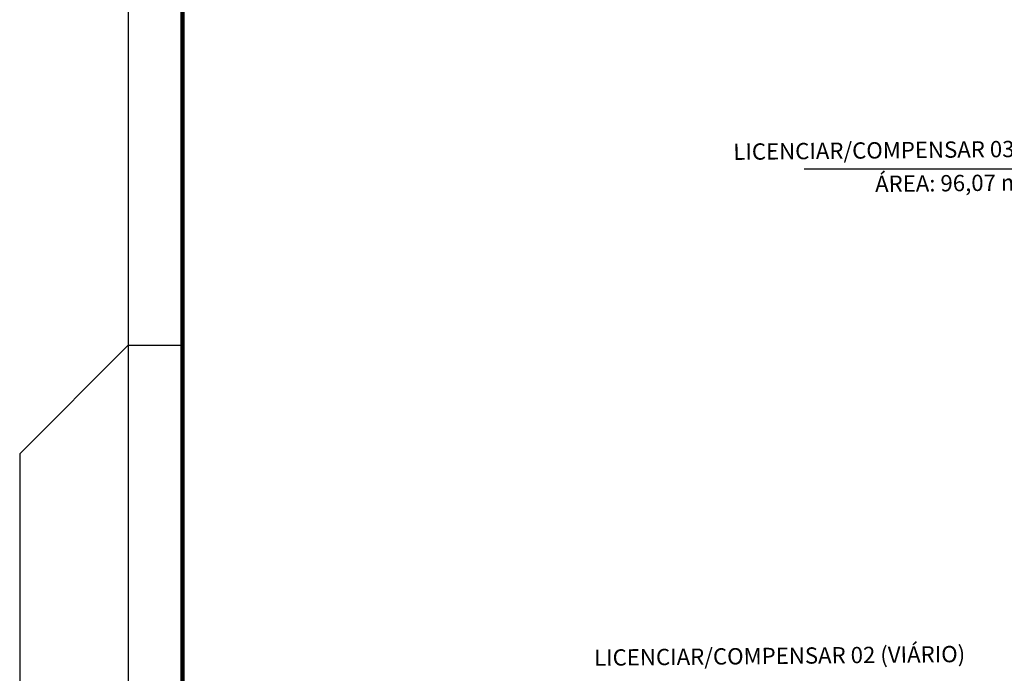
# Model space of a CAD drawing. Extents: x 147110 to 149786, y 248625 to 249262.
# Drawn here: x 148486 to 148667, y 248864 to 248985 of the extents above; entities that cross this region are included whole.
import ezdxf
from ezdxf.enums import TextEntityAlignment as Align

# ---------------------------------------------------------------- set-up
doc = ezdxf.new("R2010")
doc.units = 0
doc.header["$LTSCALE"] = 3.25
doc.header["$MEASUREMENT"] = 0
doc.linetypes.add('CENTER', pattern=[2, 1.25, -0.25, 0.25, -0.25])
for name, color, linetype in [('#Fund_Folha', 253, 'Continuous'), ('#Fund_Folha Texto', 7, 'Continuous'), ('APP', 3, 'CENTER')]:
    doc.layers.add(name, color=color, linetype=linetype)
doc.styles.add('TEXTO-CONFRONTANTE', font='times.ttf', dxfattribs={"height": 3})

msp = doc.modelspace()

# ---------------------------------------------------------------- hatches: boundary and pattern name
at = {"layer": 'APP'}
h = msp.add_hatch(dxfattribs=at)
h.set_pattern_fill('AR-CONC', color=256)
h.set_pattern_definition([(50, (1536.711, -81.734), (7.17260183, -0.62752135), [0.75, -8.25]), (355, (1536.711, -81.734), (-1.38751334, 7.52192134), [0.6, -6.6]), (100.4514445, (1537.3085, -81.786), (5.78508847, 6.89439991), [0.63740192, -7.01142112]), (46.1842, (1536.711, -79.734), (10.6724133, -1.6551928), [1.125, -12.375]), (96.6356355, (1537.6, -79.872), (9.34661946, 9.741186), [0.9561034, -10.5171376]), (351.184164, (1536.711, -79.734), (9.34661945, 9.741186), [0.9, -9.9]), (21, (1537.711, -80.234), (5.96907052, -4.02618891), [0.75, -8.25]), (326, (1537.711, -80.234), (2.43315332, 7.25150045), [0.6, -6.6]), (71.4514447, (1538.208, -80.569), (8.40222377, 3.22531153), [0.6374019, -7.01142112]), (37.5, (1536.7108, -81.7338), (0.121598553, 3.328938538), [0, -6.52, 0, -6.7, 0, -6.625]), (7.5, (1536.7108, -81.7338), (2.630695374, 3.94411712), [0, -3.82, 0, -6.37, 0, -2.525]), (327.5, (1534.4808, -81.7338), (5.338224362, -0.225548717), [0, -2.5, 0, -7.8, 0, -10.35]), (317.5, (1533.4808, -81.734), (5.83186169, 1.00104982), [0, -3.25, 0, -5.18, 0, -7.35])])
edge = h.paths.add_edge_path()
edge.add_line((148749.091, 248868.563), (148745.578, 248875.827))
edge.add_line((148745.578, 248875.827), (148733.471, 248875.827))
edge.add_line((148733.471, 248875.827), (148733.471, 248885.716))
edge.add_line((148733.471, 248885.716), (148740.795, 248885.716))
edge.add_line((148740.795, 248885.716), (148737.61, 248892.301))
edge.add_line((148737.61, 248892.301), (148739.907, 248894.014))
edge.add_line((148739.907, 248894.014), (148737.944, 248910.516))
edge.add_line((148737.944, 248910.516), (148754.273, 248937.71))
edge.add_line((148754.273, 248937.71), (148752.807, 248949.783))
edge.add_line((148752.807, 248949.783), (148665.499, 248812.311))
edge.add_line((148665.499, 248812.311), (148668.465, 248797.3))
edge.add_line((148668.465, 248797.3), (148674.833, 248789.918))
edge.add_line((148674.833, 248789.918), (148673.868, 248782.344))
edge.add_line((148673.868, 248782.344), (148646.055, 248750.03))
edge.add_line((148646.055, 248750.03), (148641.383, 248708.17))
edge.add_line((148641.383, 248708.17), (148640.529, 248701.594))
edge.add_line((148640.529, 248701.594), (148698.733, 248683.889))
edge.add_line((148698.733, 248683.889), (148700.953, 248700.978))
edge.add_line((148700.953, 248700.978), (148702.43, 248714.219))
edge.add_line((148702.43, 248714.219), (148705.673, 248713.036))
edge.add_line((148705.673, 248713.036), (148714.56, 248722.289))
edge.add_line((148714.56, 248722.289), (148702.852, 248722.289))
edge.add_line((148702.852, 248722.289), (148702.852, 248736.015))
edge.add_line((148702.852, 248736.015), (148727.744, 248736.015))
edge.add_line((148727.744, 248736.015), (148728.556, 248736.86))
edge.add_line((148728.556, 248736.86), (148731.605, 248760.783))
edge.add_line((148731.605, 248760.783), (148719.008, 248770.958))
edge.add_arc((148731.574, 248786.517), 20, 152.28645, 231.07224, ccw=False)
edge.add_line((148713.869, 248795.818), (148727.159, 248821.117))
edge.add_line((148727.159, 248821.117), (148725.01, 248823.609))
edge.add_line((148725.01, 248823.609), (148727.465, 248827.468))
edge.add_line((148727.465, 248827.468), (148749.091, 248868.563))

# ---------------------------------------------------------------- linework, layer by layer
at = {"layer": '#Fund_Folha', "color": 7}
for p, q in [((148505.831, 249224.641), (148505.831, 248624.641)), ((148485.831, 248904.641), (148505.831, 248924.641)), ((148505.831, 248924.641), (148515.831, 248924.641)), ((148485.831, 248904.641), (148485.831, 248644.641))]:
    msp.add_line(p, q, dxfattribs=at)
at = {"layer": '#Fund_Folha', "color": 7, "const_width": 0.8}
msp.add_lwpolyline([(149775.831, 249214.641), (149775.831, 248634.641), (148515.831, 248634.641), (148515.831, 249214.641)], close=True, dxfattribs=at)
at = {"layer": '#Fund_Folha Texto'}
msp.add_lwpolyline([(148739.134, 248879.979), (148680.77, 248957.054), (148630.383, 248957.054)], dxfattribs=at)

# ---------------------------------------------------------------- texts
at = {"layer": '#Fund_Folha Texto', "style": 'TEXTO-CONFRONTANTE'}
for s, p in [('LICENCIAR/COMPENSAR 03 (CONSTRUÇÃO)', (148658.642, 248962.197)), ('ÁREA: 96,07 m²', (148657.758, 248956.006)), ('LICENCIAR/COMPENSAR 02 (VIÁRIO)', (148625.842, 248868.92))]:
    msp.add_text(s, height=3, rotation=0.57992, dxfattribs=at).set_placement(p, align=Align.TOP_CENTER)

doc.saveas('drawing.dxf')
